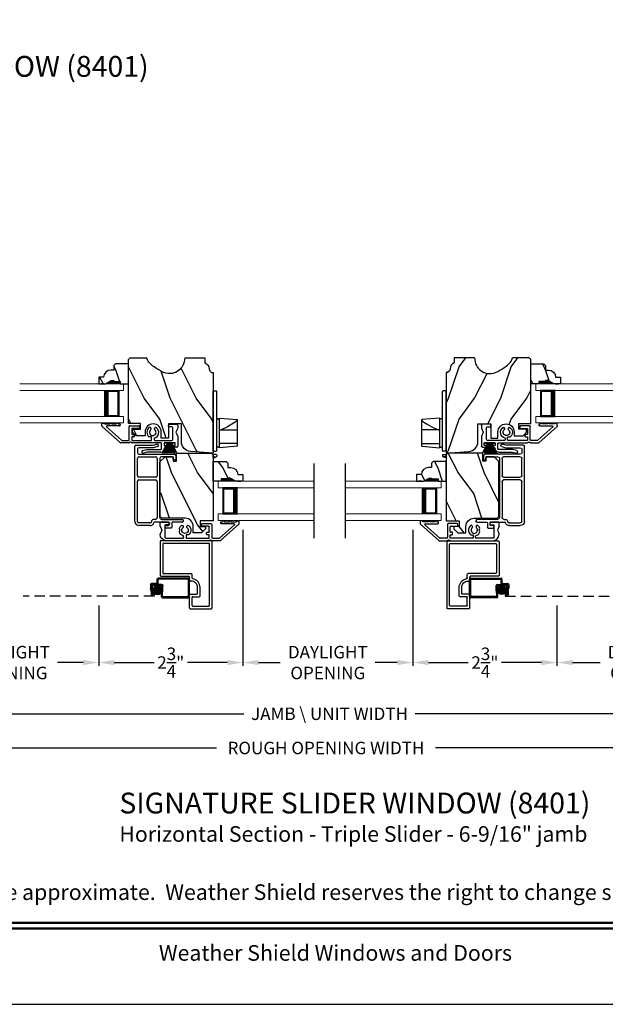
# Model space of a CAD drawing. Extents: x 170 to 238, y 44 to 88.
# Drawn here: x 214.9 to 226.2, y 44 to 62.9 of the extents above; entities that cross this region are included whole.
import ezdxf
from ezdxf.enums import TextEntityAlignment as Align

# ---------------------------------------------------------------- set-up
doc = ezdxf.new("R2010")
doc.units = 0
doc.header["$LTSCALE"] = 4
doc.header["$MEASUREMENT"] = 0
doc.header["$PDMODE"] = 3
doc.linetypes.add('HIDDEN', pattern=[0.075, 0.05, -0.025])
doc.layers.get('0').update_dxf_attribs({"linetype": 'CONTINUOUS'})
doc.layers.get('DEFPOINTS').update_dxf_attribs({"color": 3, "linetype": 'CONTINUOUS'})
doc.layers.add('Dim', color=7, linetype='CONTINUOUS')
doc.styles.add('Arial', font='arial.ttf')
doc.styles.get("Standard").update_dxf_attribs({"font": 'arial.ttf'})
doc.dimstyles.get("Standard").update_dxf_attribs({"dimtxt": 0.24, "dimasz": 0.3, "dimexe": 0.0625, "dimexo": 0.18, "dimgap": 0.09, "dimtad": 0, "dimdec": 4, "dimzin": 0, "dimdsep": 46, "dimlunit": 4, "dimtxsty": 'Standard', "dimcen": 0, "dimadec": 0, "dimazin": 0, "dimtfac": 1, "dimtdec": 4, "dimtofl": 0, "dimtmove": 2, "dimatfit": 3, "dimfxl": 1, "dimtolj": 1, "dimtzin": 0, "dimarcsym": 0})
pattern_1 = [(126.8699, (195.6523, 23.80395), (2.0000001, -2.9999999), [0.5, -4.5]), (116.5651, (195.3523, 23.20395), (-1.0000013, 0.999999), [1.118034, -1.118034]), (108.4349, (194.8523, 23.20395), (-0.9999984, 2.0000004), [0.632456, -2.529822])]
pattern_2 = [(306.8699, (243.93333, 45.96672), (-1.5000001, 2.24999994), [0.375, -3.375]), (296.5651, (244.15833, 46.41672), (0.750001, -0.7499994), [0.838525, -0.838525]), (288.4349, (244.53333, 46.41672), (0.7499988, -1.5000003), [0.474342, -1.897366])]
pattern_3 = [(306.8699, (250.11175, 44.09686), (-1.5000001, 2.24999994), [0.375, -3.375]), (296.5651, (250.33675, 44.54686), (0.750001, -0.7499994), [0.838525, -0.838525]), (288.4349, (250.71175, 44.54686), (0.7499988, -1.5000003), [0.474342, -1.897366])]

# ---------------------------------------------------------------- blocks, each defined once
blk = doc.blocks.new('*D204')
at = {"layer": 'DEFPOINTS', "color": 0, "transparency": 16777216}
for p in [(210.292, 51.012), (231.483, 51.012), (231.483, 48.92)]:
    blk.add_point(p, dxfattribs=at)
at = {"layer": 'Dim', "color": 0, "lineweight": -2, "transparency": 16777216}
for p, q in [((210.292, 50.832), (210.292, 48.857)), ((231.483, 50.832), (231.483, 48.857))]:
    blk.add_line(p, q, dxfattribs=at)
at = {"layer": 'Dim', "color": 0, "transparency": 16777216}
for p, q in [((210.592, 48.92), (218.716, 48.92)), ((231.183, 48.92), (222.922, 48.92))]:
    blk.add_line(p, q, dxfattribs=at)
for points in [[(210.592, 48.97), (210.592, 48.87), (210.292, 48.92)], [(231.183, 48.97), (231.183, 48.87), (231.483, 48.92)]]:
    blk.add_solid(points, dxfattribs=at)
at = {"layer": 'Dim', "color": 0, "transparency": 16777216, "insert": (220.819, 48.92), "char_height": 0.24, "attachment_point": 5}
blk.add_mtext('\\A1;ROUGH OPENING WIDTH', dxfattribs=at)
blk = doc.blocks.new('*D206')
at = {"layer": 'DEFPOINTS', "color": 0, "transparency": 16777216}
for p in [(219.223, 53.289), (216.456, 51.835), (216.456, 50.56)]:
    blk.add_point(p, dxfattribs=at)
at = {"layer": 'Dim', "color": 0, "lineweight": -2, "transparency": 16777216}
for p, q in [((219.223, 53.109), (219.223, 50.498)), ((216.456, 51.655), (216.456, 50.498))]:
    blk.add_line(p, q, dxfattribs=at)
at = {"layer": 'Dim', "color": 0, "transparency": 16777216}
for p, q in [((216.756, 50.56), (217.518, 50.56)), ((218.923, 50.56), (218.16, 50.56))]:
    blk.add_line(p, q, dxfattribs=at)
for points in [[(216.756, 50.61), (216.756, 50.51), (216.456, 50.56)], [(218.923, 50.61), (218.923, 50.51), (219.223, 50.56)]]:
    blk.add_solid(points, dxfattribs=at)
at = {"layer": 'Dim', "color": 0, "transparency": 16777216, "insert": (217.839, 50.56), "char_height": 0.24, "attachment_point": 5}
blk.add_mtext('\\A1;2{\\H1x;\\S3/4;}"', dxfattribs=at)
blk = doc.blocks.new('*D209')
at = {"layer": 'DEFPOINTS', "color": 0, "transparency": 16777216}
for p in [(213.055, 51.655), (216.456, 51.655), (216.456, 50.56)]:
    blk.add_point(p, dxfattribs=at)
at = {"layer": 'Dim', "color": 0, "lineweight": -2, "transparency": 16777216}
for p, q in [((213.055, 51.475), (213.055, 50.498)), ((216.456, 51.475), (216.456, 50.498))]:
    blk.add_line(p, q, dxfattribs=at)
at = {"layer": 'Dim', "color": 0, "transparency": 16777216}
for p, q in [((213.355, 50.56), (213.843, 50.56)), ((216.156, 50.56), (215.667, 50.56))]:
    blk.add_line(p, q, dxfattribs=at)
for points in [[(213.355, 50.61), (213.355, 50.51), (213.055, 50.56)], [(216.156, 50.61), (216.156, 50.51), (216.456, 50.56)]]:
    blk.add_solid(points, dxfattribs=at)
at = {"layer": 'Dim', "color": 0, "transparency": 16777216, "insert": (214.755, 50.56), "char_height": 0.24, "attachment_point": 5}
blk.add_mtext('\\A1;DAYLIGHT\\POPENING', dxfattribs=at)
blk = doc.blocks.new('*D210')
at = {"layer": 'DEFPOINTS', "color": 0, "transparency": 16777216}
for p in [(225.253, 51.835), (228.732, 51.835), (228.732, 50.56)]:
    blk.add_point(p, dxfattribs=at)
at = {"layer": 'Dim', "color": 0, "lineweight": -2, "transparency": 16777216}
for p, q in [((225.253, 51.655), (225.253, 50.498)), ((228.732, 51.655), (228.732, 50.498))]:
    blk.add_line(p, q, dxfattribs=at)
at = {"layer": 'Dim', "color": 0, "transparency": 16777216}
for p, q in [((225.553, 50.56), (226.081, 50.56)), ((228.432, 50.56), (227.905, 50.56))]:
    blk.add_line(p, q, dxfattribs=at)
for points in [[(225.553, 50.61), (225.553, 50.51), (225.253, 50.56)], [(228.432, 50.61), (228.432, 50.51), (228.732, 50.56)]]:
    blk.add_solid(points, dxfattribs=at)
at = {"layer": 'Dim', "color": 0, "transparency": 16777216, "insert": (226.993, 50.56), "char_height": 0.24, "attachment_point": 5}
blk.add_mtext('\\A1;DAYLIGHT\\POPENING', dxfattribs=at)
blk = doc.blocks.new('*D211')
at = {"layer": 'DEFPOINTS', "color": 0, "transparency": 16777216}
for p in [(222.486, 53.289), (225.253, 51.835), (222.486, 50.56)]:
    blk.add_point(p, dxfattribs=at)
at = {"layer": 'Dim', "color": 0, "lineweight": -2, "transparency": 16777216}
for p, q in [((222.486, 53.109), (222.486, 50.498)), ((225.253, 51.655), (225.253, 50.498))]:
    blk.add_line(p, q, dxfattribs=at)
at = {"layer": 'Dim', "color": 0, "transparency": 16777216}
for p, q in [((222.786, 50.56), (223.548, 50.56)), ((224.953, 50.56), (224.19, 50.56))]:
    blk.add_line(p, q, dxfattribs=at)
for points in [[(222.786, 50.61), (222.786, 50.51), (222.486, 50.56)], [(224.953, 50.61), (224.953, 50.51), (225.253, 50.56)]]:
    blk.add_solid(points, dxfattribs=at)
at = {"layer": 'Dim', "color": 0, "transparency": 16777216, "insert": (223.869, 50.56), "char_height": 0.24, "attachment_point": 5}
blk.add_mtext('\\A1;2{\\H1x;\\S3/4;}"', dxfattribs=at)
blk = doc.blocks.new('*D212')
at = {"layer": 'DEFPOINTS', "color": 0, "transparency": 16777216}
for p in [(219.223, 53.289), (222.486, 53.289), (222.486, 50.56)]:
    blk.add_point(p, dxfattribs=at)
at = {"layer": 'Dim', "color": 0, "lineweight": -2, "transparency": 16777216}
for p, q in [((219.223, 53.109), (219.223, 50.498)), ((222.486, 53.109), (222.486, 50.498))]:
    blk.add_line(p, q, dxfattribs=at)
at = {"layer": 'Dim', "color": 0, "transparency": 16777216}
for p, q in [((219.523, 50.56), (219.942, 50.56)), ((222.186, 50.56), (221.766, 50.56))]:
    blk.add_line(p, q, dxfattribs=at)
for points in [[(219.523, 50.61), (219.523, 50.51), (219.223, 50.56)], [(222.186, 50.61), (222.186, 50.51), (222.486, 50.56)]]:
    blk.add_solid(points, dxfattribs=at)
at = {"layer": 'Dim', "color": 0, "transparency": 16777216, "insert": (220.854, 50.56), "char_height": 0.24, "attachment_point": 5}
blk.add_mtext('\\A1;DAYLIGHT\\POPENING', dxfattribs=at)
blk = doc.blocks.new('*D213')
at = {"layer": 'DEFPOINTS', "color": 0, "transparency": 16777216}
for p in [(210.545, 51.012), (231.233, 50.931), (231.233, 49.577)]:
    blk.add_point(p, dxfattribs=at)
at = {"layer": 'Dim', "color": 0, "lineweight": -2, "transparency": 16777216}
for p, q in [((210.545, 50.832), (210.545, 49.515)), ((231.233, 50.751), (231.233, 49.515))]:
    blk.add_line(p, q, dxfattribs=at)
at = {"layer": 'Dim', "color": 0, "transparency": 16777216}
for p, q in [((210.845, 49.577), (219.241, 49.577)), ((230.933, 49.577), (222.533, 49.577))]:
    blk.add_line(p, q, dxfattribs=at)
for points in [[(210.845, 49.627), (210.845, 49.527), (210.545, 49.577)], [(230.933, 49.627), (230.933, 49.527), (231.233, 49.577)]]:
    blk.add_solid(points, dxfattribs=at)
at = {"layer": 'Dim', "color": 0, "transparency": 16777216, "insert": (220.887, 49.577), "char_height": 0.24, "attachment_point": 5}
blk.add_mtext('\\A1;JAMB \\\\ UNIT WIDTH', dxfattribs=at)
blk = doc.blocks.new('A$C77BC7FDC')
for p, q in [((0.216, 0.469), (0.186, 0.121)), ((0.216, 0.469), (0.266, 0.469)), ((0.266, 0.469), (0.456, 0.469)), ((0.266, 0.469), (0.266, 0.121)), ((0.456, 0.469), (0.531, 0.469)), ((0.531, 0.469), (0.724, 0.469)), ((0.531, 0.121), (0.531, 0.469)), ((0.679, 0.426), (0.639, 0.362)), ((0.706, 0.458), (0.679, 0.426)), ((0.724, 0.469), (0.706, 0.458)), ((0.724, 0.469), (0.726, 0.469)), ((0.756, 0.121), (0.726, 0.469)), ((0.591, 0.273), (0.531, 0.156)), ((0.639, 0.362), (0.591, 0.273)), ((0, 0.037), (0.001, 0.038)), ((0, 0.036), (0, 0.037)), ((0, 0.037), (0, 0.037)), ((0, 0.008), (0, 0.036)), ((0, 0), (0, 0.008)), ((0.001, 0.038), (0.014, 0.039)), ((0.001, 0.038), (0.014, 0.039)), ((0.001, 0.038), (0.001, 0.038)), ((0.001, 0.038), (0.001, 0.038)), ((0.014, 0.038), (0.014, 0.039)), ((0.014, 0.039), (0.014, 0.039)), ((0.014, 0.034), (0.014, 0.038)), ((0.014, 0.03), (0.014, 0.034)), ((0.014, 0.023), (0.014, 0.03)), ((0.014, 0.014), (0.014, 0.023)), ((0.014, 0.008), (0.014, 0.014)), ((0.015, 0), (0.014, 0.008)), ((0.017, 0.064), (0.015, 0.059)), ((0.015, 0.059), (0.015, 0.056)), ((0.015, 0), (0.015, 0.056)), ((0.015, 0.056), (0.015, 0.056)), ((0.021, 0.068), (0.017, 0.064)), ((0.025, 0.07), (0.021, 0.068)), ((0.03, 0.071), (0.025, 0.07)), ((0.04, 0.071), (0.03, 0.071)), ((0.045, 0.07), (0.04, 0.071)), ((0.049, 0.068), (0.045, 0.07)), ((0.053, 0.064), (0.049, 0.068)), ((0.055, 0.059), (0.053, 0.064)), ((0.055, 0.056), (0.055, 0.059)), ((0.055, 0.056), (0.055, 0.015)), ((0.055, 0.056), (0.055, 0.056)), ((0.121, 0), (0.121, 0.06)), ((0.121, 0.007), (0.121, 0.01)), ((0.121, 0.001), (0.121, 0.007)), ((0.131, 0.07), (0.777, 0.07)), ((0.186, 0.121), (0.266, 0.121)), ((0.198, 0.101), (0.197, 0.084)), ((0.205, 0.115), (0.199, 0.103)), ((0.199, 0.103), (0.199, 0.101)), ((0.205, 0.115), (0.207, 0.118)), ((0.207, 0.118), (0.208, 0.119)), ((0.208, 0.119), (0.21, 0.12)), ((0.21, 0.12), (0.211, 0.12)), ((0.211, 0.12), (0.212, 0.12)), ((0.225, 0.121), (0.225, 0.12)), ((0.266, 0.121), (0.456, 0.121)), ((0.456, 0.121), (0.531, 0.121)), ((0.531, 0.121), (0.754, 0.121)), ((0.717, 0.12), (0.717, 0.121)), ((0.73, 0.12), (0.731, 0.12)), ((0.731, 0.12), (0.732, 0.12)), ((0.732, 0.12), (0.733, 0.119)), ((0.733, 0.119), (0.735, 0.118)), ((0.735, 0.118), (0.737, 0.116)), ((0.737, 0.116), (0.737, 0.115)), ((0.74, 0.108), (0.737, 0.115)), ((0.744, 0.1), (0.74, 0.108)), ((0.743, 0.101), (0.744, 0.1)), ((0.745, 0.084), (0.744, 0.101)), ((0.754, 0.121), (0.756, 0.121)), ((0.777, 0.07), (1.267, 0.07)), ((1.277, 0.01), (1.277, 0.06)), ((0, 0), (0.04, 0)), ((0.121, 0), (0.356, 0)), ((0.128, 0), (0.121, 0)), ((0.356, 0), (1.267, 0))]:
    blk.add_line(p, q)
for centre, radius, start, end in [((0.04, 0.015), 0.015, 270, 0), ((0.131, 0.06), 0.01, 90, 180), ((0.182, 0.085), 0.015, 270, 356), ((0.76, 0.085), 0.015, 184, 270), ((1.267, 0.06), 0.01, 0, 90), ((1.267, 0.01), 0.01, 270, 0)]:
    blk.add_arc(centre, radius, start, end)
blk = doc.blocks.new('A$C0E0A0923')
for p, q in [((0.04, 0.381), (0.01, 0.381)), ((0, 0.371), (0, 0.326)), ((0.003, 0.318), (0.354, 0.003)), ((0.05, 0.366), (0.05, 0.371)), ((0.155, 0.366), (0.05, 0.366)), ((0.373, 0.053), (0.089, 0.308)), ((0.096, 0.326), (0.335, 0.326)), ((0.28, 0.366), (0.185, 0.366)), ((0.34, 0.366), (0.31, 0.366)), ((0.35, 0.341), (0.35, 0.356)), ((0.521, 0.315), (0.521, 0.06)), ((0.706, 0.33), (0.536, 0.33)), ((0.571, 0.175), (0.571, 0.265)), ((0.586, 0.28), (0.706, 0.28)), ((0.721, 0.295), (0.721, 0.315)), ((1.001, 0.265), (1.001, 0.278)), ((1.071, 0.278), (1.071, 0.265)), ((1.133, 0.204), (1.144, 0.235)), ((1.144, 0.173), (1.133, 0.204)), ((1.334, 0.344), (1.334, 0.324)), ((1.499, 0.359), (1.349, 0.359)), ((1.349, 0.309), (1.404, 0.309)), ((1.419, 0.065), (1.419, 0.294)), ((1.514, 0.283), (1.481, 0.204)), ((1.481, 0.204), (1.514, 0.125)), ((1.514, 0.283), (1.514, 0.344)), ((0.511, 0.05), (0.38, 0.05)), ((0.526, 0.007), (0.527, 0.008)), ((0.544, 0.015), (0.546, 0.015)), ((0.563, 0.008), (0.564, 0.007)), ((0.571, 0.115), (0.611, 0.115)), ((0.571, 0.05), (0.571, 0.115)), ((1.013, 0.05), (0.571, 0.05)), ((0.611, 0.165), (0.581, 0.165)), ((0.621, 0.125), (0.621, 0.155)), ((0.967, 0.115), (1.013, 0.115)), ((1.013, 0.115), (1.013, 0.05)), ((1.063, 0.06), (1.063, 0.095)), ((1.404, 0.05), (1.073, 0.05)), ((0.361, 0), (0.509, 0)), ((0.581, 0), (1.389, 0))]:
    blk.add_line(p, q)
for centre, radius, start, end in [((0.01, 0.371), 0.01, 90, 180), ((0.04, 0.371), 0.01, 0, 90), ((0.17, 0.366), 0.015, 0, 180), ((0.295, 0.366), 0.015, 0, 180), ((0.01, 0.326), 0.01, 180, 228), ((0.096, 0.316), 0.01, 90, 228), ((0.335, 0.341), 0.015, 270, 0), ((0.34, 0.356), 0.01, 0, 90), ((0.536, 0.315), 0.015, 90, 180), ((0.586, 0.265), 0.015, 90, 180), ((0.706, 0.315), 0.015, 0, 90), ((0.706, 0.295), 0.015, 270, 0), ((1.036, 0.204), 0.112, 126.4837, 232.2895), ((0.981, 0.278), 0.02, 0, 126.4837), ((1.036, 0.204), 0.0625, 131.8103, 48.1897), ((0.981, 0.265), 0.02, 311.8103, 0), ((1.091, 0.278), 0.02, 53.5163, 180), ((1.091, 0.265), 0.02, 180, 228.1897), ((1.036, 0.204), 0.113, 15.8822, 53.5163), ((1.349, 0.344), 0.015, 90, 180), ((1.349, 0.324), 0.015, 180, 270), ((1.404, 0.294), 0.015, 0, 90), ((1.499, 0.344), 0.015, 0, 90), ((0.361, 0.01), 0.01, 228, 270), ((0.38, 0.06), 0.01, 228, 270), ((0.509, 0.025), 0.025, 270, 315), ((0.511, 0.06), 0.01, 270, 0), ((0.544, -0.01), 0.025, 90, 135), ((0.546, -0.01), 0.025, 45, 90), ((0.581, 0.025), 0.025, 225, 270), ((0.581, 0.175), 0.01, 180, 270), ((0.611, 0.155), 0.01, 0, 90), ((0.611, 0.125), 0.01, 270, 0), ((1.036, 0.204), 0.113, 283.8865, 344.1178), ((1.073, 0.06), 0.01, 180, 270), ((1.389, 0.125), 0.125, 270, 0), ((1.404, 0.065), 0.015, 270, 0)]:
    blk.add_arc(centre, radius, start, end)
blk = doc.blocks.new('A$C3C9D3F9D')
for p, q in [((0, 0.128), (0, 1.573)), ((0.02, 1.593), (0.352, 1.593)), ((0.05, 1.513), (0.05, 1.448)), ((0.359, 1.543), (0.08, 1.543)), ((0.352, 1.593), (0.424, 1.612)), ((0.436, 1.564), (0.359, 1.543)), ((0.05, 1.006), (0.05, 1.338)), ((0.08, 1.418), (0.759, 1.418)), ((0.08, 1.368), (0.4, 1.368)), ((0.43, 1.338), (0.43, 1.006)), ((0.48, 1.338), (0.48, 0.205)), ((0.724, 1.368), (0.51, 1.368)), ((0.739, 1.323), (0.739, 1.353)), ((0.789, 1.388), (0.789, 1.323)), ((0.48, 0.21), (0.48, 1.265)), ((0.774, 1.308), (0.754, 1.308)), ((0.4, 0.976), (0.08, 0.976)), ((0.05, 0.128), (0.05, 0.895)), ((0.08, 0.926), (0.4, 0.926)), ((0.43, 0.895), (0.43, 0.205)), ((0.29, 0.099), (0.08, 0.099)), ((0.29, 0.049), (0.08, 0.049)), ((0.32, 0.125), (0.32, 0.128)), ((0.39, 0.165), (0.36, 0.165)), ((0.645, 0.115), (0.377, 0.115)), ((0.52, 0.165), (0.915, 0.165)), ((0.585, 0.015), (0.585, 0.035)), ((0.6, 0.05), (0.645, 0.05)), ((0.695, 0), (0.6, 0)), ((0.66, 0.065), (0.66, 0.1)), ((0.71, 0.1), (0.71, 0.015)), ((0.915, 0.115), (0.725, 0.115)), ((0.93, 0.15), (0.93, 0.13))]:
    blk.add_line(p, q)
for centre, radius, start, end in [((0.02, 1.573), 0.02, 90, 180), ((0.08, 1.513), 0.03, 90.0001, 180), ((0.43, 1.588), 0.025, 284.9996, 105.0001), ((0.08, 1.448), 0.03, 180, 269.9999), ((0.08, 1.338), 0.03, 90.0001, 180), ((0.4, 1.338), 0.03, 0, 89.9994), ((0.51, 1.338), 0.03, 90.0006, 180), ((0.724, 1.353), 0.015, 0, 89.9994), ((0.754, 1.323), 0.015, 180, 269.9994), ((0.759, 1.388), 0.03, 0, 89.9998), ((0.774, 1.323), 0.015, 269.9998, 0), ((0.08, 1.006), 0.03, 180, 270), ((0.4, 1.006), 0.03, 270.0005, 0), ((0.08, 0.895), 0.03, 90.0001, 180), ((0.4, 0.895), 0.03, 0, 89.9994), ((0.39, 0.205), 0.04, 270.0005, 0), ((0.52, 0.205), 0.04, 180, 269.9995), ((0.08, 0.128), 0.08, 180, 269.9999), ((0.08, 0.128), 0.03, 180, 269.9997), ((0.29, 0.128), 0.03, 269.9998, 0), ((0.29, 0.128), 0.08, 270.0001, 344.8637), ((0.36, 0.125), 0.04, 90.0001, 180), ((0.377, 0.105), 0.01, 89.9993, 164.8653), ((0.6, 0.035), 0.015, 90.0003, 180), ((0.6, 0.015), 0.015, 180, 269.9988), ((0.645, 0.1), 0.015, 0, 89.9997), ((0.645, 0.1), 0.015, 0, 89.9997), ((0.645, 0.065), 0.015, 270.0012, 0), ((0.645, 0.065), 0.015, 270.0012, 0), ((0.695, 0.015), 0.015, 269.9993, 0), ((0.725, 0.1), 0.015, 90.0003, 180), ((0.725, 0.1), 0.015, 90.0003, 180), ((0.915, 0.15), 0.015, 0, 89.9997), ((0.915, 0.13), 0.015, 270.0012, 0)]:
    blk.add_arc(centre, radius, start, end)
blk = doc.blocks.new('A$C0E184D66')
for p, q in [((0, 0.003), (0.095, 0.197)), ((0.096, 0.197), (0.001, 0.003)), ((0.023, 0.003), (0.098, 0.197)), ((0.099, 0.197), (0.024, 0.003)), ((0.045, 0.197), (0.045, 0.2)), ((0.045, 0.2), (0.232, 0.2)), ((0.095, 0.197), (0.045, 0.197)), ((0.047, 0.003), (0.102, 0.197)), ((0.103, 0.197), (0.048, 0.003)), ((0.074, 0.003), (0.108, 0.197)), ((0.109, 0.197), (0.075, 0.003)), ((0.092, 0.003), (0.115, 0.197)), ((0.116, 0.197), (0.093, 0.003)), ((0.098, 0.197), (0.096, 0.197)), ((0.102, 0.197), (0.099, 0.197)), ((0.108, 0.197), (0.103, 0.197)), ((0.115, 0.197), (0.109, 0.197)), ((0.113, 0.003), (0.126, 0.197)), ((0.127, 0.197), (0.114, 0.003)), ((0.126, 0.197), (0.116, 0.197)), ((0.127, 0.003), (0.13, 0.197)), ((0.13, 0.197), (0.127, 0.197)), ((0.131, 0.197), (0.128, 0.003)), ((0.136, 0.197), (0.131, 0.197)), ((0.136, 0.003), (0.136, 0.197)), ((0.146, 0.197), (0.141, 0.197)), ((0.141, 0.197), (0.141, 0.003)), ((0.149, 0.003), (0.146, 0.197)), ((0.149, 0.197), (0.147, 0.197)), ((0.147, 0.197), (0.15, 0.003)), ((0.163, 0.003), (0.149, 0.197)), ((0.16, 0.197), (0.15, 0.197)), ((0.15, 0.197), (0.164, 0.003)), ((0.184, 0.003), (0.16, 0.197)), ((0.167, 0.197), (0.161, 0.197)), ((0.161, 0.197), (0.185, 0.003)), ((0.202, 0.003), (0.167, 0.197)), ((0.174, 0.197), (0.168, 0.197)), ((0.168, 0.197), (0.203, 0.003)), ((0.23, 0.001), (0.174, 0.197)), ((0.178, 0.197), (0.175, 0.197)), ((0.175, 0.197), (0.231, 0)), ((0.248, 0.014), (0.178, 0.197)), ((0.181, 0.197), (0.179, 0.197)), ((0.179, 0.197), (0.249, 0.016)), ((0.269, 0.016), (0.181, 0.197)), ((0.232, 0.197), (0.182, 0.197)), ((0.182, 0.197), (0.27, 0.016)), ((0.232, 0.2), (0.232, 0.197))]:
    blk.add_line(p, q)
blk = doc.blocks.new('A$C14D7030F')
for p, q in [((0.01, 0.576), (0.04, 0.576)), ((0, 0.521), (0, 0.566)), ((0.354, 0.198), (0.003, 0.513)), ((0.05, 0.566), (0.05, 0.561)), ((0.05, 0.561), (0.155, 0.561)), ((0.089, 0.503), (0.373, 0.248)), ((0.335, 0.521), (0.096, 0.521)), ((0.185, 0.561), (0.28, 0.561)), ((0.31, 0.561), (0.34, 0.561)), ((0.35, 0.551), (0.35, 0.536)), ((0.521, 0.255), (0.521, 0.51)), ((0.536, 0.525), (0.706, 0.525)), ((0.571, 0.46), (0.571, 0.37)), ((0.706, 0.475), (0.586, 0.475)), ((0.721, 0.51), (0.721, 0.49)), ((0.941, 0.473), (0.941, 0.46)), ((1.011, 0.46), (1.011, 0.473)), ((1.274, 0.519), (1.274, 0.539)), ((1.289, 0.554), (1.439, 0.554)), ((1.344, 0.504), (1.289, 0.504)), ((1.359, 0.26), (1.359, 0.489)), ((1.454, 0.478), (1.421, 0.399)), ((1.421, 0.399), (1.454, 0.32)), ((1.454, 0.539), (1.454, 0.478)), ((0.509, 0.195), (0.361, 0.195)), ((0.38, 0.245), (0.511, 0.245)), ((0.527, 0.203), (0.526, 0.202)), ((0.546, 0.21), (0.544, 0.21)), ((0.564, 0.202), (0.563, 0.203)), ((0.571, 0.307), (0.571, 0.248)), ((0.611, 0.31), (0.574, 0.31)), ((0.574, 0.245), (0.95, 0.245)), ((0.581, 0.36), (0.611, 0.36)), ((1.129, 0.195), (0.581, 0.195)), ((0.621, 0.35), (0.621, 0.32)), ((0.95, 0.31), (0.907, 0.31)), ((0.953, 0.248), (0.953, 0.307)), ((1.003, 0.29), (1.003, 0.255)), ((1.013, 0.245), (1.344, 0.245)), ((1.404, 0.195), (1.194, 0.195)), ((1.194, 0.195), (1.194, 0.145)), ((1.404, 0.145), (1.404, 0.195)), ((1.454, 0.32), (1.454, 0.13)), ((0.783, 0.049), (0.86, 0.07)), ((0.867, 0.02), (0.795, 0.001)), ((0.86, 0.07), (1.129, 0.07)), ((1.13, 0.02), (0.867, 0.02)), ((1.144, 0.085), (1.144, 0.18)), ((1.194, 0.145), (1.234, 0.145)), ((1.194, 0.085), (1.194, 0.084)), ((1.234, 0.115), (1.224, 0.115)), ((1.244, 0.135), (1.244, 0.125)), ((1.354, 0.125), (1.354, 0.135)), ((1.364, 0.145), (1.404, 0.145)), ((1.439, 0.115), (1.364, 0.115))]:
    blk.add_line(p, q)
for centre, radius, start, end in [((0.01, 0.566), 0.01, 89.999, 180), ((0.04, 0.566), 0.01, 0, 90.0001), ((0.17, 0.561), 0.015, 0, 180), ((0.295, 0.561), 0.015, 0, 180), ((0.01, 0.521), 0.01, 180, 228), ((0.096, 0.511), 0.01, 89.9999, 228.0002), ((0.335, 0.536), 0.015, 269.9995, 0), ((0.34, 0.551), 0.01, 0, 89.9998), ((0.536, 0.51), 0.015, 89.9995, 180), ((0.586, 0.46), 0.015, 89.9995, 180), ((0.706, 0.51), 0.015, 0, 90.0005), ((0.706, 0.49), 0.015, 269.9995, 0), ((0.976, 0.399), 0.113, 126.4837, 232.2894), ((0.921, 0.473), 0.02, 0, 126.4833), ((0.976, 0.399), 0.0625, 131.8103, 48.1897), ((0.921, 0.46), 0.02, 311.8102, 0), ((0.976, 0.399), 0.113, 283.8867, 53.5163), ((1.031, 0.473), 0.02, 53.5163, 180), ((1.031, 0.46), 0.02, 180, 228.1908), ((1.289, 0.539), 0.015, 90.0007, 180), ((1.289, 0.519), 0.015, 180, 269.9993), ((1.344, 0.489), 0.015, 0, 89.9995), ((1.439, 0.539), 0.015, 0, 90.0012), ((0.361, 0.205), 0.01, 227.999, 270.001), ((0.38, 0.255), 0.01, 228.0007, 269.9994), ((0.509, 0.22), 0.025, 270, 315), ((0.511, 0.255), 0.01, 269.9994, 0), ((0.544, 0.185), 0.025, 90, 135), ((0.546, 0.185), 0.025, 45, 90), ((0.581, 0.22), 0.025, 225, 270), ((0.581, 0.37), 0.01, 180, 270.0006), ((0.574, 0.307), 0.003, 89.9993, 180), ((0.574, 0.248), 0.003, 180, 270.0007), ((0.611, 0.35), 0.01, 0, 90.0006), ((0.611, 0.32), 0.01, 269.9992, 0), ((0.95, 0.307), 0.003, 0, 90.0026), ((0.95, 0.248), 0.003, 269.9974, 0), ((1.013, 0.255), 0.01, 180, 269.9998), ((1.129, 0.18), 0.015, 0, 89.9994), ((1.344, 0.26), 0.015, 270.0006, 0), ((0.789, 0.025), 0.025, 105, 285.0001), ((1.129, 0.085), 0.015, 270.0006, 0), ((1.13, 0.084), 0.064, 269.9998, 0), ((1.224, 0.085), 0.03, 90.0006, 180), ((1.234, 0.135), 0.01, 0, 89.9999), ((1.234, 0.125), 0.01, 270.0002, 0), ((1.364, 0.135), 0.01, 89.9985, 180), ((1.364, 0.125), 0.01, 180, 270.0015), ((1.439, 0.13), 0.015, 269.9987, 0)]:
    blk.add_arc(centre, radius, start, end)
blk = doc.blocks.new('A$C4C0A4C19')
at = {"lineweight": 18}
for p, q in [((0, 0.75), (1.993, 0.75)), ((0, 0.625), (1.993, 0.625)), ((1.993, 0.625), (1.993, 0.75)), ((0, 0.125), (1.993, 0.125)), ((1.993, 0), (1.993, 0.125)), ((0, 0), (1.993, 0))]:
    blk.add_line(p, q, dxfattribs=at)
for p, q in [((1.618, 0.623), (1.904, 0.623)), ((1.904, 0.623), (1.904, 0.125)), ((1.904, 0.125), (1.618, 0.125)), ((1.904, 0.125), (1.904, 0.125))]:
    blk.add_line(p, q)
for points, const_width in [([(1.663, 0.623), (1.663, 0.125)], 0.09), ([(1.904, 0.608), (1.663, 0.608)], 0.03), ([(1.889, 0.608), (1.889, 0.14)], 0.03), ([(1.904, 0.14), (1.663, 0.14)], 0.03)]:
    blk.add_lwpolyline(points, dxfattribs=dict(const_width=const_width))
blk = doc.blocks.new('A$C1957768F')
at = {"lineweight": 18}
for p, q in [((1.841, 0.75), (0, 0.75)), ((0, 0.625), (0, 0.75)), ((1.841, 0.625), (0, 0.625)), ((1.841, 0.125), (0, 0.125)), ((0, 0), (0, 0.125)), ((1.841, 0), (0, 0))]:
    blk.add_line(p, q, dxfattribs=at)
for p, q in [((0.375, 0.623), (0.089, 0.623)), ((0.089, 0.623), (0.089, 0.125)), ((0.089, 0.125), (0.089, 0.125)), ((0.089, 0.125), (0.375, 0.125))]:
    blk.add_line(p, q)
for points, const_width in [([(0.089, 0.608), (0.33, 0.608)], 0.03), ([(0.104, 0.608), (0.104, 0.14)], 0.03), ([(0.33, 0.623), (0.33, 0.125)], 0.09), ([(0.089, 0.14), (0.33, 0.14)], 0.03)]:
    blk.add_lwpolyline(points, dxfattribs=dict(const_width=const_width))
blk = doc.blocks.new('A$C34807340')
h = blk.add_hatch()
h.set_pattern_fill('WOOD2', color=256, angle=-90, pattern_type=2)
h.set_pattern_definition([(126.8699, (-21.3742, -30.7677), (2.0000001, -2.9999999), [0.5, -4.5]), (116.5651, (-21.6742, -31.3677), (-1.0000013, 0.999999), [1.118034, -1.118034]), (108.4349, (-22.1742, -31.3677), (-0.9999984, 2.0000004), [0.632456, -2.529822])])
edge = h.paths.add_edge_path()
edge.add_line((1.084, 1.825), (1.47, 1.825))
edge.add_line((1.47, 1.825), (1.47, 1.732))
edge.add_arc((1.412, 1.606), 0.139, 3.2146, 65.4902, ccw=False)
edge.add_arc((1.626, 1.618), 0.075, 183.2148, 269.9998)
edge.add_line((1.626, 1.543), (1.626, 0))
edge.add_line((1.626, 0), (1.192, 0.03))
edge.add_arc((1.205, 0.218), 0.188, 180, 266.0001, ccw=False)
edge.add_line((1.017, 0.218), (1.017, 0.558))
edge.add_line((1.017, 0.558), (0.767, 0.558))
edge.add_line((0.767, 0.558), (0.767, 0.285))
edge.add_line((0.767, 0.285), (0.631, 0.285))
edge.add_line((0.631, 0.285), (0.631, 0.403))
edge.add_arc((0.476, 0.403), 0.155, 0, 180)
edge.add_line((0.321, 0.403), (0.321, 0.33))
edge.add_line((0.321, 0.33), (0.148, 0.33))
edge.add_line((0.148, 0.33), (0.081, 0.397))
edge.add_line((0.081, 0.397), (0.081, 0.46))
edge.add_line((0.081, 0.46), (0.229, 0.46))
edge.add_line((0.229, 0.46), (0.229, 0.565))
edge.add_line((0.229, 0.565), (0, 0.565))
edge.add_line((0, 0.565), (0, 1.793))
edge.add_line((0, 1.793), (0.032, 1.825))
edge.add_line((0.032, 1.825), (0.35, 1.825))
edge.add_spline(control_points=[(0.35, 1.825), (0.355, 1.812), (0.386, 1.732), (0.547, 1.605), (0.816, 1.461), (1.055, 1.641), (1.076, 1.775), (1.084, 1.825)], knot_values=[0, 0, 0, 0, 0.041134, 0.255248, 0.599433, 0.851248, 1.001408, 1.001408, 1.001408, 1.001408], degree=3, periodic=0)
blk.add_lwpolyline([(1.084, 1.825), (1.47, 1.825), (1.47, 1.732, -0.27862), (1.551, 1.614, 0.397872), (1.626, 1.543), (1.626, 0), (1.192, 0.03, -0.393911), (1.017, 0.218), (1.017, 0.558), (0.767, 0.558), (0.767, 0.285), (0.631, 0.285), (0.631, 0.403, 1), (0.321, 0.403), (0.321, 0.33), (0.148, 0.33), (0.081, 0.397), (0.081, 0.46), (0.229, 0.46), (0.229, 0.565), (0, 0.565), (0, 1.793), (0.032, 1.825), (0.35, 1.825)], format="xyb")
blk.add_spline([(1.084, 1.825), (1.045, 1.68), (0.844, 1.528), (0.517, 1.636), (0.366, 1.787), (0.35, 1.825)], degree=3)
blk = doc.blocks.new('A$C65B3411F')
for p, q in [((0, 1.29), (0, 0.64)), ((0.985, 1.305), (0.015, 1.305)), ((0.05, 1.24), (0.05, 0.69)), ((0.935, 1.255), (0.065, 1.255)), ((0.95, 0.065), (0.95, 1.24)), ((1, 0.015), (1, 1.29)), ((0.015, 0.625), (0.547, 0.625)), ((0.065, 0.675), (0.597, 0.675)), ((0.562, 0.546), (0.562, 0.61)), ((0.612, 0.593), (0.612, 0.66)), ((0.593, 0.531), (0.577, 0.531)), ((0.718, 0.296), (0.718, 0.406)), ((0.768, 0.246), (0.768, 0.406)), ((0.562, 0.015), (0.562, 0.266)), ((0.577, 0.281), (0.703, 0.281)), ((0.612, 0.065), (0.612, 0.216)), ((0.627, 0.231), (0.753, 0.231)), ((0.577, 0), (0.985, 0)), ((0.627, 0.05), (0.935, 0.05))]:
    blk.add_line(p, q)
for centre, radius, start, end in [((0.015, 1.29), 0.015, 90, 180), ((0.065, 1.24), 0.015, 90, 180), ((0.935, 1.24), 0.015, 0, 90), ((0.985, 1.29), 0.015, 0, 90), ((0.015, 0.64), 0.015, 180, 270), ((0.065, 0.69), 0.015, 180, 270), ((0.547, 0.61), 0.015, 0, 90), ((0.597, 0.66), 0.015, 0, 90), ((0.627, 0.593), 0.015, 180.1803, 259.6872), ((0.593, 0.406), 0.175, 0, 79.7742), ((0.577, 0.546), 0.015, 180, 269.9983), ((0.593, 0.406), 0.125, 0, 90.0002), ((0.577, 0.266), 0.015, 90, 180), ((0.627, 0.216), 0.015, 90, 180), ((0.703, 0.296), 0.015, 269.9985, 0), ((0.753, 0.246), 0.015, 270, 0), ((0.753, 0.246), 0.015, 334.5776, 0), ((0.577, 0.015), 0.015, 180, 270), ((0.627, 0.065), 0.015, 180, 270), ((0.935, 0.065), 0.015, 270, 0), ((0.985, 0.015), 0.015, 270, 0)]:
    blk.add_arc(centre, radius, start, end)
blk = doc.blocks.new('A$C27D14638')
h = blk.add_hatch(color=256)
edge = h.paths.add_edge_path()
edge.add_ellipse((0.618, 0.144), major_axis=(0.0593, 0.0593), ratio=1, start_angle=135, end_angle=315, ccw=False)
edge.add_ellipse((0.618, 0.144), major_axis=(0.0593, 0.0593), ratio=1, start_angle=-45, end_angle=135, ccw=False)
for p, q in [((0, 0.019), (0, 0.356)), ((0.019, 0.375), (0.604, 0.375)), ((0.02, 0.03), (0.02, 0.346)), ((0.029, 0.355), (0.593, 0.355)), ((0.512, 0.153), (0.512, 0.233)), ((0.531, 0.252), (0.72, 0.252)), ((0.532, 0.158), (0.532, 0.223)), ((0.542, 0.232), (0.7, 0.232)), ((0.603, 0.271), (0.603, 0.345)), ((0.623, 0.282), (0.623, 0.356)), ((0.633, 0.272), (0.731, 0.272)), ((0.71, 0.223), (0.71, 0.187)), ((0.73, 0.243), (0.73, 0.186)), ((0.75, 0.253), (0.75, 0.182)), ((0.523, 0), (0.019, 0)), ((0.512, 0.02), (0.03, 0.02)), ((0.522, 0.07), (0.512, 0.153)), ((0.522, 0.03), (0.522, 0.07)), ((0.542, 0.073), (0.532, 0.158)), ((0.542, 0.019), (0.542, 0.073)), ((0.68, 0.107), (0.68, 0.05)), ((0.68, 0.107), (0.7, 0.107)), ((0.681, 0.085), (0.681, 0.03)), ((0.699, 0.031), (0.721, 0.031)), ((0.7, 0.123), (0.71, 0.187)), ((0.7, 0.123), (0.7, 0.059)), ((0.71, 0.049), (0.71, 0.049)), ((0.72, 0.123), (0.73, 0.186)), ((0.72, 0.123), (0.72, 0.059)), ((0.74, 0.122), (0.75, 0.182)), ((0.74, 0.122), (0.74, 0.05))]:
    blk.add_line(p, q)
at = {"linetype": 'HIDDEN'}
blk.add_line((0.681, 0.03), (3.193, 0.03), dxfattribs=at)
blk.add_circle((0.618, 0.144), 0.0839)
for centre, radius, start, end in [((0.019, 0.356), 0.019, 90, 180), ((0.029, 0.346), 0.009, 90, 180), ((0.531, 0.233), 0.019, 90, 180), ((0.542, 0.223), 0.0096, 90, 180), ((0.593, 0.345), 0.0096, 0, 90), ((0.622, 0.271), 0.019, 180, 270), ((0.604, 0.356), 0.019, 360, 90), ((0.633, 0.282), 0.0096, 180, 270), ((0.7, 0.223), 0.0096, 0, 90), ((0.72, 0.243), 0.0096, 0, 90), ((0.731, 0.253), 0.019, 0, 90), ((0.019, 0.019), 0.019, 180, 270), ((0.03, 0.03), 0.0096, 180, 270), ((0.512, 0.03), 0.0096, 270, 0), ((0.523, 0.019), 0.019, 270, 0), ((0.699, 0.05), 0.019, 180, 270), ((0.71, 0.059), 0.0096, 180, 270), ((0.71, 0.059), 0.0096, 270, 0), ((0.721, 0.05), 0.019, 270, 0)]:
    blk.add_arc(centre, radius, start, end)

msp = doc.modelspace()

# ---------------------------------------------------------------- hatches: boundary and pattern name
h = msp.add_hatch()
h.set_pattern_fill('WOOD2', color=256, scale=0.75, angle=90, pattern_type=2)
h.set_pattern_definition(pattern_2)
edge = h.paths.add_edge_path()
edge.add_line((216.55058, 56.03855), (216.45649, 56.03855))
edge.add_line((216.45649, 56.03855), (216.45649, 55.90855))
edge.add_line((216.45649, 55.90855), (216.58937, 55.90855))
edge.add_line((216.58937, 55.90855), (216.69849, 55.97155))
edge.add_line((216.69849, 55.97155), (216.74549, 55.97155))
edge.add_line((216.74549, 55.97155), (216.74549, 55.95555))
edge.add_line((216.74549, 55.95555), (216.87049, 55.95555))
edge.add_line((216.87049, 55.95555), (216.87049, 55.90855))
edge.add_line((216.87049, 55.90855), (217.02649, 55.90855))
edge.add_line((217.02649, 55.90855), (217.02649, 56.29105))
edge.add_line((217.02649, 56.29105), (216.77732, 56.29105))
edge.add_line((216.77732, 56.29105), (216.74532, 56.25905))
edge.add_line((216.74532, 56.25905), (216.74532, 56.17349))
edge.add_line((216.74532, 56.17349), (216.69049, 56.17349))
edge.add_arc((216.69049, 56.03349), 0.14, 90, 177.929887)
h = msp.add_hatch()
h.set_pattern_fill('WOOD2', color=256, scale=0.75, angle=90, pattern_type=2)
h.set_pattern_definition(pattern_2)
edge = h.paths.add_edge_path()
edge.add_line((225.22752, 56.03855), (225.32162, 56.03855))
edge.add_line((225.32162, 56.03855), (225.32162, 55.90855))
edge.add_line((225.32162, 55.90855), (225.18873, 55.90855))
edge.add_line((225.18873, 55.90855), (225.07962, 55.97155))
edge.add_line((225.07962, 55.97155), (225.03262, 55.97155))
edge.add_line((225.03262, 55.97155), (225.03262, 55.95555))
edge.add_line((225.03262, 55.95555), (224.90762, 55.95555))
edge.add_line((224.90762, 55.95555), (224.90762, 55.90855))
edge.add_line((224.90762, 55.90855), (224.75162, 55.90855))
edge.add_line((224.75162, 55.90855), (224.75162, 56.29105))
edge.add_line((224.75162, 56.29105), (225.00079, 56.29105))
edge.add_line((225.00079, 56.29105), (225.03279, 56.25905))
edge.add_line((225.03279, 56.25905), (225.03279, 56.17349))
edge.add_line((225.03279, 56.17349), (225.08762, 56.17349))
edge.add_arc((225.08762, 56.03349), 0.14, 2.070113, 90, ccw=False)
h = msp.add_hatch()
h.set_pattern_fill('WOOD2', color=256, angle=-90, pattern_type=2)
h.set_pattern_definition(pattern_1)
edge = h.paths.add_edge_path()
edge.add_arc((218.11699, 53.17416), 0.155, 360, 449.999785)
edge.add_line((218.11699, 53.32916), (217.67099, 53.32916))
edge.add_line((217.67099, 53.32916), (217.63899, 53.36116))
edge.add_line((217.63899, 53.36116), (217.63899, 54.41616))
edge.add_line((217.63899, 54.41616), (217.73199, 54.50916))
edge.add_line((217.73199, 54.50916), (217.88825, 54.50916))
edge.add_line((217.88825, 54.50916), (217.88825, 54.42816))
edge.add_line((217.88825, 54.42816), (217.94799, 54.42816))
edge.add_line((217.94799, 54.42816), (217.94799, 54.58216))
edge.add_line((217.94799, 54.58216), (218.62099, 54.58216))
edge.add_line((218.62099, 54.58216), (218.65299, 54.55016))
edge.add_line((218.65299, 54.55016), (218.65299, 53.27916))
edge.add_line((218.65299, 53.27916), (218.40099, 53.27916))
edge.add_line((218.40099, 53.27916), (218.40099, 53.17416))
edge.add_line((218.40099, 53.17416), (218.50799, 53.17416))
edge.add_line((218.50799, 53.17416), (218.50799, 53.12916))
edge.add_line((218.50799, 53.12916), (218.43099, 53.05216))
edge.add_line((218.43099, 53.05216), (218.27199, 53.05216))
edge.add_line((218.27199, 53.05216), (218.27199, 53.17416))
h = msp.add_hatch()
h.set_pattern_fill('WOOD2', color=256, angle=-90, pattern_type=2)
h.set_pattern_definition(pattern_1)
edge = h.paths.add_edge_path()
edge.add_arc((223.66112, 53.17416), 0.155, 90.000215, 180, ccw=False)
edge.add_line((223.66112, 53.32916), (224.10712, 53.32916))
edge.add_line((224.10712, 53.32916), (224.13912, 53.36116))
edge.add_line((224.13912, 53.36116), (224.13912, 54.41616))
edge.add_line((224.13912, 54.41616), (224.04612, 54.50916))
edge.add_line((224.04612, 54.50916), (223.88985, 54.50916))
edge.add_line((223.88985, 54.50916), (223.88985, 54.42816))
edge.add_line((223.88985, 54.42816), (223.83012, 54.42816))
edge.add_line((223.83012, 54.42816), (223.83012, 54.58216))
edge.add_line((223.83012, 54.58216), (223.15712, 54.58216))
edge.add_line((223.15712, 54.58216), (223.12512, 54.55016))
edge.add_line((223.12512, 54.55016), (223.12512, 53.27916))
edge.add_line((223.12512, 53.27916), (223.37712, 53.27916))
edge.add_line((223.37712, 53.27916), (223.37712, 53.17416))
edge.add_line((223.37712, 53.17416), (223.27012, 53.17416))
edge.add_line((223.27012, 53.17416), (223.27012, 53.12916))
edge.add_line((223.27012, 53.12916), (223.34712, 53.05216))
edge.add_line((223.34712, 53.05216), (223.50612, 53.05216))
edge.add_line((223.50612, 53.05216), (223.50612, 53.17416))
h = msp.add_hatch()
h.set_pattern_fill('WOOD2', color=256, scale=0.75, angle=90, pattern_type=2)
h.set_pattern_definition(pattern_3)
edge = h.paths.add_edge_path()
edge.add_line((219.1289, 54.16868), (219.22299, 54.16868))
edge.add_line((219.22299, 54.16868), (219.22299, 54.03868))
edge.add_line((219.22299, 54.03868), (219.09011, 54.03868))
edge.add_line((219.09011, 54.03868), (218.98099, 54.10168))
edge.add_line((218.98099, 54.10168), (218.93399, 54.10168))
edge.add_line((218.93399, 54.10168), (218.93399, 54.08568))
edge.add_line((218.93399, 54.08568), (218.80899, 54.08568))
edge.add_line((218.80899, 54.08568), (218.80899, 54.03868))
edge.add_line((218.80899, 54.03868), (218.65299, 54.03868))
edge.add_line((218.65299, 54.03868), (218.65299, 54.42118))
edge.add_line((218.65299, 54.42118), (218.90216, 54.42118))
edge.add_line((218.90216, 54.42118), (218.93416, 54.38918))
edge.add_line((218.93416, 54.38918), (218.93416, 54.30363))
edge.add_line((218.93416, 54.30363), (218.98899, 54.30363))
edge.add_arc((218.98899, 54.16363), 0.14, 2.070113, 90, ccw=False)
h = msp.add_hatch()
h.set_pattern_fill('WOOD2', color=256, scale=0.75, angle=90, pattern_type=2)
h.set_pattern_definition(pattern_3)
edge = h.paths.add_edge_path()
edge.add_line((222.64921, 54.16868), (222.55512, 54.16868))
edge.add_line((222.55512, 54.16868), (222.55512, 54.03868))
edge.add_line((222.55512, 54.03868), (222.688, 54.03868))
edge.add_line((222.688, 54.03868), (222.79712, 54.10168))
edge.add_line((222.79712, 54.10168), (222.84412, 54.10168))
edge.add_line((222.84412, 54.10168), (222.84412, 54.08568))
edge.add_line((222.84412, 54.08568), (222.96912, 54.08568))
edge.add_line((222.96912, 54.08568), (222.96912, 54.03868))
edge.add_line((222.96912, 54.03868), (223.12512, 54.03868))
edge.add_line((223.12512, 54.03868), (223.12512, 54.42118))
edge.add_line((223.12512, 54.42118), (222.87594, 54.42118))
edge.add_line((222.87594, 54.42118), (222.84394, 54.38918))
edge.add_line((222.84394, 54.38918), (222.84394, 54.30363))
edge.add_line((222.84394, 54.30363), (222.78912, 54.30363))
edge.add_arc((222.78912, 54.16363), 0.14, 90, 177.929887)

# ---------------------------------------------------------------- linework, layer by layer
for p, q in [((216.55801, 55.90892), (216.49501, 55.90892)), ((225.22009, 55.90892), (225.28309, 55.90892)), ((220.58803, 54.38072), (220.58803, 52.94665)), ((221.19007, 54.38072), (221.19007, 52.94665)), ((219.12146, 54.03905), (219.18446, 54.03905)), ((222.65664, 54.03905), (222.59364, 54.03905))]:
    msp.add_line(p, q)
msp.add_lwpolyline([(204.00005, 88.00002), (204.00005, 44.00001), (238.00006, 44.00001), (238.00006, 88.00002)], close=True)
for points in [[(216.55058, 56.03855), (216.45649, 56.03855), (216.45649, 55.90855), (216.58937, 55.90855), (216.69849, 55.97155), (216.74549, 55.97155), (216.74549, 55.95555), (216.87049, 55.95555), (216.87049, 55.90855), (217.02649, 55.90855), (217.02649, 56.29105), (216.77732, 56.29105), (216.74532, 56.25905), (216.74532, 56.17349), (216.69049, 56.17349, 0.40367041)], [(225.22752, 56.03855), (225.32162, 56.03855), (225.32162, 55.90855), (225.18873, 55.90855), (225.07962, 55.97155), (225.03262, 55.97155), (225.03262, 55.95555), (224.90762, 55.95555), (224.90762, 55.90855), (224.75162, 55.90855), (224.75162, 56.29105), (225.00079, 56.29105), (225.03279, 56.25905), (225.03279, 56.17349), (225.08762, 56.17349, -0.40367041)], [(219.1289, 54.16868), (219.22299, 54.16868), (219.22299, 54.03868), (219.09011, 54.03868), (218.98099, 54.10168), (218.93399, 54.10168), (218.93399, 54.08568), (218.80899, 54.08568), (218.80899, 54.03868), (218.65299, 54.03868), (218.65299, 54.42118), (218.90216, 54.42118), (218.93416, 54.38918), (218.93416, 54.30363), (218.98899, 54.30363, -0.40367041)], [(222.64921, 54.16868), (222.55512, 54.16868), (222.55512, 54.03868), (222.688, 54.03868), (222.79712, 54.10168), (222.84412, 54.10168), (222.84412, 54.08568), (222.96912, 54.08568), (222.96912, 54.03868), (223.12512, 54.03868), (223.12512, 54.42118), (222.87594, 54.42118), (222.84394, 54.38918), (222.84394, 54.30363), (222.78912, 54.30363, 0.40367041)]]:
    msp.add_lwpolyline(points, format="xyb", close=True)
for points in [[(218.27199, 53.17416, 0.41421247), (218.11699, 53.32916), (217.67099, 53.32916), (217.63899, 53.36116), (217.63899, 54.41616), (217.73199, 54.50916), (217.88825, 54.50916), (217.88825, 54.42816), (217.94799, 54.42816), (217.94799, 54.58216), (218.62099, 54.58216), (218.65299, 54.55016), (218.65299, 53.27916), (218.40099, 53.27916), (218.40099, 53.17416), (218.50799, 53.17416), (218.50799, 53.12916), (218.43099, 53.05216), (218.27199, 53.05216), (218.27199, 53.17416)], [(223.50612, 53.17416, -0.41421247), (223.66112, 53.32916), (224.10712, 53.32916), (224.13912, 53.36116), (224.13912, 54.41616), (224.04612, 54.50916), (223.88985, 54.50916), (223.88985, 54.42816), (223.83012, 54.42816), (223.83012, 54.58216), (223.15712, 54.58216), (223.12512, 54.55016), (223.12512, 53.27916), (223.37712, 53.27916), (223.37712, 53.17416), (223.27012, 53.17416), (223.27012, 53.12916), (223.34712, 53.05216), (223.50612, 53.05216), (223.50612, 53.17416)]]:
    msp.add_lwpolyline(points, format="xyb")
at = {"const_width": 0.04545}
for points in [[(205.45459, 45.56259), (236.54551, 45.56259)], [(205.45459, 45.45456), (236.54551, 45.45456)]]:
    msp.add_lwpolyline(points, dxfattribs=at)
for points in [[(216.74645, 55.972), (216.74641, 55.90856), (216.69984, 55.972), (216.59068, 55.9089)], [(216.87177, 55.9561), (216.87263, 55.90813), (216.74655, 55.9561), (216.74655, 55.90813)], [(224.90634, 55.9561), (224.90547, 55.90813), (225.03155, 55.9561), (225.03155, 55.90813)], [(225.03165, 55.972), (225.0317, 55.90856), (225.07826, 55.972), (225.18743, 55.9089)], [(218.80771, 54.08623), (218.80684, 54.03827), (218.93293, 54.08623), (218.93293, 54.03827)], [(218.93302, 54.10214), (218.93307, 54.0387), (218.97964, 54.10214), (219.0888, 54.03903)], [(222.84508, 54.10214), (222.84503, 54.0387), (222.79847, 54.10214), (222.6893, 54.03903)], [(222.9704, 54.08623), (222.97126, 54.03827), (222.84518, 54.08623), (222.84518, 54.03827)]]:
    msp.add_solid(points)

# ---------------------------------------------------------------- block references
for name, p in [('A$C34807340', (217.02649, 54.58216)), ('A$C4C0A4C19', (214.93953, 55.15855)), ('A$C14D7030F', (216.5189, 54.58042)), ('A$C3C9D3F9D', (217.14925, 53.14116)), ('A$C0E184D66', (217.67953, 54.57556)), ('A$C1957768F', (218.74699, 53.28868)), ('A$C0E0A0923', (222.629, 52.89776)), ('A$C65B3411F', (217.63511, 51.59276)), ('A$C27D14638', (223.57649, 51.80515))]:
    msp.add_blockref(name, p)
at = {"xscale": -1}
for name, p in [('A$C34807340', (224.75162, 54.58216)), ('A$C4C0A4C19', (226.83857, 55.15855)), ('A$C14D7030F', (225.25921, 54.58042)), ('A$C3C9D3F9D', (224.62885, 53.14116)), ('A$C0E184D66', (224.09858, 54.57556)), ('A$C1957768F', (223.03112, 53.28868)), ('A$C0E0A0923', (219.14911, 52.89776)), ('A$C65B3411F', (224.143, 51.59276)), ('A$C27D14638', (218.20162, 51.80515))]:
    msp.add_blockref(name, p, dxfattribs=at)
at = {"xscale": -1, "rotation": 270}
msp.add_blockref('A$C77BC7FDC', (218.65249, 54.4963), dxfattribs=at)
at = {"rotation": 90.00000000000001}
msp.add_blockref('A$C77BC7FDC', (223.12561, 54.4963), dxfattribs=at)

# ---------------------------------------------------------------- texts
at = {"style": 'Arial'}
for s, height, p in [('%%USIGNATURE SLIDER WINDOW (8401)', 0.4, (208.37424, 61.80394)), ('%%USIGNATURE SLIDER WINDOW (8401)', 0.4, (216.85301, 47.66306)), ('Horizontal Section - Triple Slider - 6-9/16" jamb', 0.3, (216.85261, 47.11901))]:
    msp.add_text(s, height=height, dxfattribs=at).set_placement(p)
msp.add_text('Note: All dimensions are approximate.  Weather Shield reserves the right to change specifications without notice.', height=0.30000007, dxfattribs=at).set_placement((221.00005, 46.00311), align=Align.CENTER)
msp.add_text('Weather Shield Windows and Doors', height=0.3000001, dxfattribs=at).set_placement((221.00005, 44.9864), align=Align.MIDDLE_CENTER)

# ---------------------------------------------------------------- dimensions: what is measured, and where the dimension line sits
at = {"layer": 'Dim'}
for base, p1, p2, picture, middle in [((216.45578, 50.56048), (219.22299, 53.28868), (216.45578, 51.83484), '*D206', (217.83939, 50.56048)), ((222.48563, 50.56048), (225.25283, 51.83484), (222.48563, 53.28868), '*D211', (223.86923, 50.56048))]:
    dim = msp.add_linear_dim(base=base, p1=p1, p2=p2, dimstyle='Standard', override={"dimpost": '\\X', "dimtxsty": 'Standard', "dimlwd": 65535}, dxfattribs=at)
    dim.commit()
    dim.dimension.update_dxf_attribs({"geometry": picture, "text_midpoint": middle})
for base, p1, p2, picture, middle in [((222.48563, 50.56048), (219.22299, 53.28868), (222.48563, 53.28868), '*D212', (220.85431, 50.56048)), ((228.73246, 50.56048), (225.25283, 51.83484), (228.73246, 51.83484), '*D210', (226.99265, 50.56048)), ((216.45578, 50.56048), (213.05464, 51.65484), (216.45578, 51.65484), '*D209', (214.75521, 50.56048))]:
    dim = msp.add_linear_dim(base=base, p1=p1, p2=p2, text='DAYLIGHT\\POPENING', dimstyle='Standard', override={"dimpost": '\\X', "dimtxsty": 'Standard', "dimlwd": 65535}, dxfattribs=at)
    dim.commit()
    dim.dimension.update_dxf_attribs({"geometry": picture, "text_midpoint": middle})
for base, p1, p2, text, picture, middle in [((231.48346, 48.91952), (210.29164, 51.01168), (231.48346, 51.01168), 'ROUGH OPENING WIDTH', '*D204', (220.81905, 48.91952)), ((231.23346, 49.57727), (210.54464, 51.01168), (231.23346, 50.93077), 'JAMB \\\\ UNIT WIDTH', '*D213', (220.8869, 49.57727))]:
    dim = msp.add_linear_dim(base=base, p1=p1, p2=p2, text=text, dimstyle='Standard', override={"dimpost": '\\X', "dimtxsty": 'Standard', "dimlwd": 65535}, dxfattribs=at)
    dim.commit()
    dim.dimension.update_dxf_attribs({"geometry": picture, "text_midpoint": middle, "dimtype": 160})

doc.saveas('drawing.dxf')
